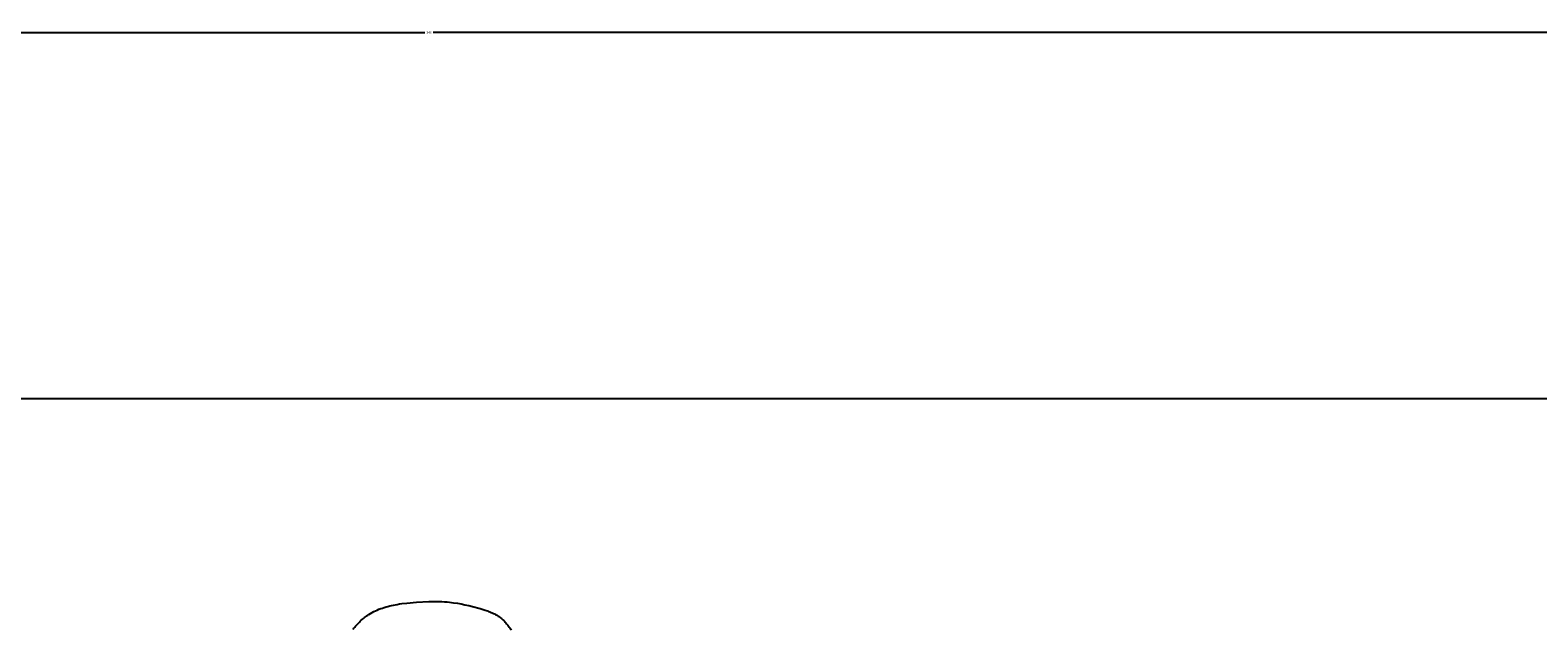
# Model space of a CAD drawing. Units: millimetres. Extents: x -611 to 364, y -435 to 138.
# Drawn here: x -137 to -21, y -38 to 8 of the extents above; entities that cross this region are included whole.
import ezdxf

# ---------------------------------------------------------------- set-up
doc = ezdxf.new("R2010")
doc.units = ezdxf.units.MM
doc.header["$MEASUREMENT"] = 0
doc.dimstyles.get("Standard").update_dxf_attribs({"dimtxt": 0.18, "dimasz": 0.18, "dimexe": 0.18, "dimexo": 0.0625, "dimgap": 0.09, "dimtad": 0, "dimtih": 1, "dimtoh": 1, "dimdec": 4, "dimzin": 0, "dimdsep": 46, "dimtxsty": 'Standard', "dimcen": 0.09, "dimadec": 0, "dimazin": 0, "dimtfac": 1, "dimtdec": 4, "dimtofl": 0, "dimtmove": 0, "dimatfit": 3, "dimfxl": 0, "dimtolj": 1, "dimtzin": 0, "dimarcsym": 0})

# ---------------------------------------------------------------- blocks, each defined once
blk = doc.blocks.new('*D4')
at = {"color": 0, "lineweight": -2}
for p, q in [((-276.54, -20.26), (-276.54, 8.14)), ((-276.36, 7.96), (-106.87, 7.96)), ((63.26, 7.96), (-106.23, 7.96)), ((63.44, -20.26), (63.44, 8.14))]:
    blk.add_line(p, q, dxfattribs=at)
at = {"color": 0}
for points in [[(-276.36, 7.99), (-276.36, 7.93), (-276.54, 7.96)], [(63.26, 7.93), (63.26, 7.99), (63.44, 7.96)]]:
    blk.add_solid(points, dxfattribs=at)
at = {"layer": 'Defpoints', "color": 0}
for p in [(63.44, 7.96), (-276.54, -20.32), (63.44, -20.32)]:
    blk.add_point(p, dxfattribs=at)
at = {"color": 0, "insert": (-106.55, 7.96), "char_height": 0.18, "attachment_point": 5}
blk.add_mtext('\\A1;340', dxfattribs=at)

msp = doc.modelspace()

# ---------------------------------------------------------------- linework, layer by layer
for p, q in [((-276.54152, -20.31852), (63.44342, -20.31852)), ((-108.27032, -36.11199), (-107.52794, -36.04559)), ((-107.52794, -36.04559), (-106.55658, -35.98292)), ((-106.55658, -35.98292), (-106.15592, -35.97765)), ((-106.15592, -35.97765), (-105.75496, -35.98561)), ((-105.75496, -35.98561), (-105.5547, -35.9948)), ((-105.5547, -35.9948), (-105.35477, -36.0076)), ((-105.35477, -36.0076), (-105.15529, -36.02411)), ((-105.15529, -36.02411), (-104.95639, -36.04443)), ((-104.95639, -36.04443), (-104.65904, -36.08216)), ((-104.65904, -36.08216), (-104.36309, -36.12812)), ((-111.62089, -37.2962), (-111.53851, -37.22982)), ((-111.53851, -37.22982), (-111.4546, -37.1655)), ((-111.4546, -37.1655), (-111.3692, -37.10332)), ((-111.3692, -37.10332), (-111.28234, -37.04334)), ((-111.28234, -37.04334), (-111.19405, -36.98562)), ((-111.19405, -36.98562), (-111.07042, -36.91002)), ((-111.07042, -36.91002), (-110.94432, -36.83869)), ((-110.94432, -36.83869), (-110.81592, -36.77148)), ((-110.81592, -36.77148), (-110.68538, -36.70826)), ((-110.68538, -36.70826), (-110.55286, -36.64891)), ((-110.55286, -36.64891), (-110.41852, -36.59328)), ((-110.41852, -36.59328), (-110.28253, -36.54125)), ((-110.28253, -36.54125), (-110.14505, -36.49268)), ((-110.14505, -36.49268), (-110.00624, -36.44744)), ((-110.00624, -36.44744), (-109.86626, -36.40539)), ((-109.86626, -36.40539), (-109.72529, -36.3664)), ((-109.72529, -36.3664), (-109.58348, -36.33034)), ((-109.58348, -36.33034), (-109.44099, -36.29707)), ((-109.44099, -36.29707), (-109.29799, -36.26646)), ((-109.29799, -36.26646), (-109.0111, -36.2127)), ((-109.0111, -36.2127), (-108.826, -36.1829)), ((-108.826, -36.1829), (-108.64085, -36.15644)), ((-108.64085, -36.15644), (-108.27032, -36.11199)), ((-104.36309, -36.12812), (-104.06832, -36.18172)), ((-104.06832, -36.18172), (-103.7745, -36.24237)), ((-103.7745, -36.24237), (-103.48142, -36.30947)), ((-103.48142, -36.30947), (-103.18887, -36.38243)), ((-103.18887, -36.38243), (-102.60445, -36.54358)), ((-102.60445, -36.54358), (-102.22407, -36.65984)), ((-102.22407, -36.65984), (-102.03617, -36.72378)), ((-102.03617, -36.72378), (-101.94321, -36.75776)), ((-101.94321, -36.75776), (-101.85108, -36.79329)), ((-101.85108, -36.79329), (-101.75988, -36.83054)), ((-101.75988, -36.83054), (-101.66973, -36.86967)), ((-101.66973, -36.86967), (-101.58077, -36.91083)), ((-101.58077, -36.91083), (-101.4931, -36.95418)), ((-101.4931, -36.95418), (-101.40684, -36.99988)), ((-101.40684, -36.99988), (-101.32212, -37.0481)), ((-101.32212, -37.0481), (-101.23904, -37.09899)), ((-101.23904, -37.09899), (-101.19817, -37.12549)), ((-101.19817, -37.12549), (-101.15775, -37.15272)), ((-101.15775, -37.15272), (-101.0916, -37.19962)), ((-101.0916, -37.19962), (-101.02676, -37.2485)), ((-101.02676, -37.2485), (-100.96325, -37.29931)), ((-112.41608, -38.14498), (-112.35283, -38.06)), ((-112.35283, -38.06), (-112.28767, -37.9764)), ((-112.28767, -37.9764), (-112.22063, -37.89423)), ((-112.22063, -37.89423), (-112.15175, -37.81356)), ((-112.15175, -37.81356), (-112.08106, -37.73445)), ((-112.08106, -37.73445), (-112.00859, -37.65697)), ((-112.00859, -37.65697), (-111.93439, -37.58119)), ((-111.93439, -37.58119), (-111.85848, -37.50715)), ((-111.85848, -37.50715), (-111.78091, -37.43493)), ((-111.78091, -37.43493), (-111.7017, -37.3646)), ((-111.7017, -37.3646), (-111.62089, -37.2962)), ((-100.96325, -37.29931), (-100.90106, -37.35196)), ((-100.90106, -37.35196), (-100.84021, -37.40637)), ((-100.84021, -37.40637), (-100.7807, -37.46249)), ((-100.7807, -37.46249), (-100.72254, -37.52021)), ((-100.72254, -37.52021), (-100.66574, -37.57949)), ((-100.66574, -37.57949), (-100.61029, -37.64023)), ((-100.61029, -37.64023), (-100.55622, -37.70236)), ((-100.55622, -37.70236), (-100.50353, -37.76582)), ((-100.50353, -37.76582), (-100.45222, -37.83052)), ((-100.45222, -37.83052), (-100.4023, -37.89639)), ((-100.4023, -37.89639), (-100.35378, -37.96335)), ((-100.35378, -37.96335), (-100.30666, -38.03134)), ((-100.30666, -38.03134), (-100.26096, -38.10027)), ((-100.26096, -38.10027), (-100.19865, -38.19941))]:
    msp.add_line(p, q)

# ---------------------------------------------------------------- dimensions: what is measured, and where the dimension line sits
dim = msp.add_linear_dim(base=(63.44342, 7.96087), p1=(-276.54152, -20.31852), p2=(63.44342, -20.31852), text='340', dimstyle='Standard')
dim.commit()
dim.dimension.update_dxf_attribs({"geometry": '*D4', "text_midpoint": (-106.54905, 7.96087)})

doc.saveas('drawing.dxf')
